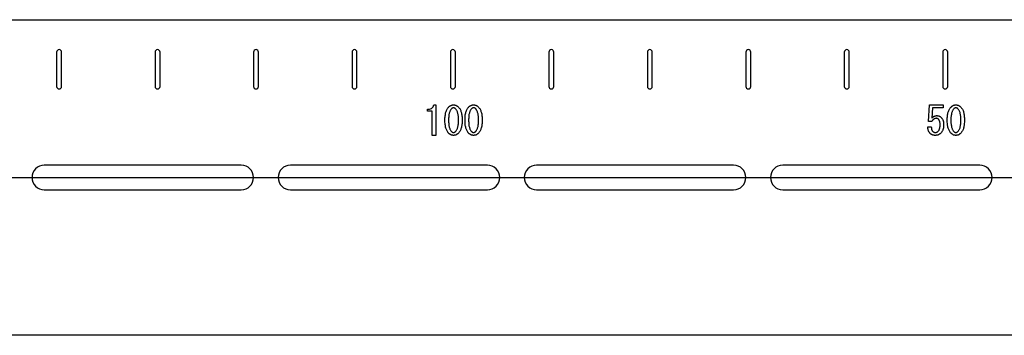
# Model space of a CAD drawing. Extents: x -181 to 299, y 88 to 244.
# Drawn here: x 116 to 216, y 206 to 238 of the extents above; entities that cross this region are included whole.
import ezdxf

# ---------------------------------------------------------------- set-up
doc = ezdxf.new("R2010")
doc.units = 0
doc.linetypes.add('CENTER', pattern=[0])
doc.layers.get('0').update_dxf_attribs({"linetype": 'CONTINUOUS'})

msp = doc.modelspace()

# ---------------------------------------------------------------- linework, layer by layer
at = {"color": 7, "linetype": 'CONTINUOUS'}
for p, q in [((75, 237.7), (241, 237.7)), ((120.25, 234.4), (120.25, 230.9)), ((120.75, 230.9), (120.75, 234.4)), ((130.25, 234.4), (130.25, 230.9)), ((130.75, 230.9), (130.75, 234.4)), ((140.25, 234.4), (140.25, 230.9)), ((140.75, 230.9), (140.75, 234.4)), ((150.25, 234.4), (150.25, 230.9)), ((150.75, 230.9), (150.75, 234.4)), ((160.25, 234.4), (160.25, 230.9)), ((160.75, 230.9), (160.75, 234.4)), ((170.25, 234.4), (170.25, 230.9)), ((170.75, 230.9), (170.75, 234.4)), ((180.25, 234.4), (180.25, 230.9)), ((180.75, 230.9), (180.75, 234.4)), ((190.25, 234.4), (190.25, 230.9)), ((190.75, 230.9), (190.75, 234.4)), ((200.25, 234.4), (200.25, 230.9)), ((200.75, 230.9), (200.75, 234.4)), ((210.25, 234.4), (210.25, 230.9)), ((210.75, 230.9), (210.75, 234.4)), ((158.57, 229.03), (158.77, 229.03)), ((158.77, 229.03), (158.77, 225.93)), ((160.34, 228.99), (160.37, 229)), ((160.37, 229), (160.4, 229.01)), ((160.4, 229.01), (160.43, 229.02)), ((160.43, 229.02), (160.46, 229.03)), ((160.46, 229.03), (160.5, 229.03)), ((160.5, 229.03), (160.53, 229.03)), ((160.53, 229.03), (160.56, 229.03)), ((160.56, 229.03), (160.6, 229.03)), ((160.6, 229.03), (160.63, 229.03)), ((160.63, 229.03), (160.66, 229.03)), ((160.66, 229.03), (160.7, 229.02)), ((160.7, 229.02), (160.73, 229.01)), ((160.73, 229.01), (160.76, 229)), ((160.76, 229), (160.79, 228.99)), ((162.37, 228.99), (162.4, 229)), ((162.4, 229), (162.44, 229.01)), ((162.44, 229.01), (162.47, 229.02)), ((162.47, 229.02), (162.5, 229.03)), ((162.5, 229.03), (162.53, 229.03)), ((162.53, 229.03), (162.57, 229.03)), ((162.57, 229.03), (162.6, 229.03)), ((162.6, 229.03), (162.63, 229.03)), ((162.63, 229.03), (162.67, 229.03)), ((162.67, 229.03), (162.7, 229.03)), ((162.7, 229.03), (162.73, 229.02)), ((162.73, 229.02), (162.76, 229.01)), ((162.76, 229.01), (162.8, 229)), ((162.8, 229), (162.83, 228.99)), ((208.81, 227.33), (208.91, 229.03)), ((208.91, 229.03), (210.28, 229.03)), ((210.28, 229.03), (210.28, 228.73)), ((211.35, 228.99), (211.39, 229)), ((211.39, 229), (211.42, 229.01)), ((211.42, 229.01), (211.45, 229.02)), ((211.45, 229.02), (211.48, 229.03)), ((211.48, 229.03), (211.51, 229.03)), ((211.51, 229.03), (211.55, 229.03)), ((211.55, 229.03), (211.58, 229.03)), ((211.58, 229.03), (211.62, 229.03)), ((211.62, 229.03), (211.65, 229.03)), ((211.65, 229.03), (211.68, 229.03)), ((211.68, 229.03), (211.71, 229.02)), ((211.71, 229.02), (211.75, 229.01)), ((211.75, 229.01), (211.78, 229)), ((211.78, 229), (211.81, 228.99)), ((157.92, 228.4), (157.92, 228.59)), ((158.4, 228.4), (157.92, 228.4)), ((158.4, 225.93), (158.4, 228.4)), ((159.71, 227.93), (159.73, 228.02)), ((159.73, 228.02), (159.74, 228.12)), ((159.74, 228.12), (159.76, 228.21)), ((159.76, 228.21), (159.78, 228.29)), ((159.78, 228.29), (159.81, 228.37)), ((159.81, 228.37), (159.84, 228.45)), ((159.84, 228.45), (159.87, 228.52)), ((159.87, 228.52), (159.9, 228.59)), ((159.9, 228.59), (159.94, 228.65)), ((159.94, 228.65), (159.98, 228.71)), ((159.98, 228.71), (160.02, 228.76)), ((160.02, 228.76), (160.07, 228.81)), ((160.07, 228.81), (160.1, 228.84)), ((160.1, 228.04), (160.08, 227.96)), ((160.1, 228.84), (160.13, 228.86)), ((160.11, 228.12), (160.1, 228.04)), ((160.13, 228.19), (160.11, 228.12)), ((160.13, 228.86), (160.16, 228.89)), ((160.15, 228.26), (160.13, 228.19)), ((160.17, 228.33), (160.15, 228.26)), ((160.16, 228.89), (160.18, 228.91)), ((160.2, 228.39), (160.17, 228.33)), ((160.18, 228.91), (160.21, 228.93)), ((160.23, 228.44), (160.2, 228.39)), ((160.21, 228.93), (160.24, 228.95)), ((160.26, 228.5), (160.23, 228.44)), ((160.24, 228.95), (160.27, 228.96)), ((160.29, 228.55), (160.26, 228.5)), ((160.27, 228.96), (160.31, 228.98)), ((160.32, 228.59), (160.29, 228.55)), ((160.31, 228.98), (160.34, 228.99)), ((160.36, 228.63), (160.32, 228.59)), ((160.37, 228.65), (160.36, 228.63)), ((160.38, 228.66), (160.37, 228.65)), ((160.39, 228.67), (160.38, 228.66)), ((160.41, 228.68), (160.39, 228.67)), ((160.42, 228.69), (160.41, 228.68)), ((160.43, 228.69), (160.42, 228.69)), ((160.44, 228.7), (160.43, 228.69)), ((160.46, 228.71), (160.44, 228.7)), ((160.47, 228.71), (160.46, 228.71)), ((160.48, 228.72), (160.47, 228.71)), ((160.5, 228.72), (160.48, 228.72)), ((160.51, 228.73), (160.5, 228.72)), ((160.52, 228.73), (160.51, 228.73)), ((160.54, 228.73), (160.52, 228.73)), ((160.55, 228.73), (160.54, 228.73)), ((160.56, 228.73), (160.55, 228.73)), ((160.58, 228.73), (160.56, 228.73)), ((160.59, 228.73), (160.58, 228.73)), ((160.6, 228.73), (160.59, 228.73)), ((160.62, 228.73), (160.6, 228.73)), ((160.63, 228.72), (160.62, 228.73)), ((160.64, 228.72), (160.63, 228.72)), ((160.66, 228.71), (160.64, 228.72)), ((160.67, 228.71), (160.66, 228.71)), ((160.68, 228.7), (160.67, 228.71)), ((160.7, 228.69), (160.68, 228.7)), ((160.71, 228.69), (160.7, 228.69)), ((160.72, 228.68), (160.71, 228.69)), ((160.73, 228.67), (160.72, 228.68)), ((160.75, 228.66), (160.73, 228.67)), ((160.76, 228.65), (160.75, 228.66)), ((160.77, 228.64), (160.76, 228.65)), ((160.81, 228.6), (160.77, 228.64)), ((160.79, 228.99), (160.82, 228.98)), ((160.84, 228.55), (160.81, 228.6)), ((160.82, 228.98), (160.85, 228.96)), ((160.87, 228.5), (160.84, 228.55)), ((160.85, 228.96), (160.88, 228.95)), ((160.9, 228.45), (160.87, 228.5)), ((160.88, 228.95), (160.91, 228.93)), ((160.93, 228.39), (160.9, 228.45)), ((160.91, 228.93), (160.94, 228.91)), ((160.95, 228.33), (160.93, 228.39)), ((160.94, 228.91), (160.97, 228.89)), ((160.98, 228.27), (160.95, 228.33)), ((160.97, 228.89), (161, 228.86)), ((161, 228.2), (160.98, 228.27)), ((161, 228.86), (161.03, 228.84)), ((161.01, 228.13), (161, 228.2)), ((161.03, 228.05), (161.01, 228.13)), ((161.03, 228.84), (161.06, 228.81)), ((161.04, 227.97), (161.03, 228.05)), ((161.06, 228.81), (161.1, 228.76)), ((161.1, 228.76), (161.15, 228.71)), ((161.15, 228.71), (161.19, 228.65)), ((161.19, 228.65), (161.22, 228.59)), ((161.22, 228.59), (161.26, 228.52)), ((161.26, 228.52), (161.29, 228.45)), ((161.29, 228.45), (161.32, 228.37)), ((161.32, 228.37), (161.34, 228.29)), ((161.34, 228.29), (161.37, 228.21)), ((161.37, 228.21), (161.38, 228.12)), ((161.38, 228.12), (161.4, 228.02)), ((161.4, 228.02), (161.41, 227.93)), ((161.75, 227.93), (161.76, 228.02)), ((161.76, 228.02), (161.78, 228.12)), ((161.78, 228.12), (161.8, 228.21)), ((161.8, 228.21), (161.82, 228.29)), ((161.82, 228.29), (161.85, 228.37)), ((161.85, 228.37), (161.87, 228.45)), ((161.87, 228.45), (161.91, 228.52)), ((161.91, 228.52), (161.94, 228.59)), ((161.94, 228.59), (161.98, 228.65)), ((161.98, 228.65), (162.02, 228.71)), ((162.02, 228.71), (162.06, 228.76)), ((162.06, 228.76), (162.11, 228.81)), ((162.11, 228.81), (162.13, 228.84)), ((162.13, 228.04), (162.12, 227.96)), ((162.13, 228.84), (162.16, 228.86)), ((162.15, 228.12), (162.13, 228.04)), ((162.17, 228.19), (162.15, 228.12)), ((162.16, 228.86), (162.19, 228.89)), ((162.19, 228.26), (162.17, 228.19)), ((162.19, 228.89), (162.22, 228.91)), ((162.21, 228.33), (162.19, 228.26)), ((162.23, 228.39), (162.21, 228.33)), ((162.22, 228.91), (162.25, 228.93)), ((162.26, 228.44), (162.23, 228.39)), ((162.25, 228.93), (162.28, 228.95)), ((162.29, 228.5), (162.26, 228.44)), ((162.28, 228.95), (162.31, 228.96)), ((162.32, 228.55), (162.29, 228.5)), ((162.31, 228.96), (162.34, 228.98)), ((162.36, 228.59), (162.32, 228.55)), ((162.34, 228.98), (162.37, 228.99)), ((162.4, 228.63), (162.36, 228.59)), ((162.41, 228.65), (162.4, 228.63)), ((162.42, 228.66), (162.41, 228.65)), ((162.43, 228.67), (162.42, 228.66)), ((162.44, 228.68), (162.43, 228.67)), ((162.46, 228.69), (162.44, 228.68)), ((162.47, 228.69), (162.46, 228.69)), ((162.48, 228.7), (162.47, 228.69)), ((162.49, 228.71), (162.48, 228.7)), ((162.51, 228.71), (162.49, 228.71)), ((162.52, 228.72), (162.51, 228.71)), ((162.53, 228.72), (162.52, 228.72)), ((162.55, 228.73), (162.53, 228.72)), ((162.56, 228.73), (162.55, 228.73)), ((162.57, 228.73), (162.56, 228.73)), ((162.59, 228.73), (162.57, 228.73)), ((162.6, 228.73), (162.59, 228.73)), ((162.61, 228.73), (162.6, 228.73)), ((162.63, 228.73), (162.61, 228.73)), ((162.64, 228.73), (162.63, 228.73)), ((162.65, 228.73), (162.64, 228.73)), ((162.67, 228.72), (162.65, 228.73)), ((162.68, 228.72), (162.67, 228.72)), ((162.69, 228.71), (162.68, 228.72)), ((162.71, 228.71), (162.69, 228.71)), ((162.72, 228.7), (162.71, 228.71)), ((162.73, 228.69), (162.72, 228.7)), ((162.75, 228.69), (162.73, 228.69)), ((162.76, 228.68), (162.75, 228.69)), ((162.77, 228.67), (162.76, 228.68)), ((162.78, 228.66), (162.77, 228.67)), ((162.79, 228.65), (162.78, 228.66)), ((162.81, 228.64), (162.79, 228.65)), ((162.84, 228.6), (162.81, 228.64)), ((162.83, 228.99), (162.86, 228.98)), ((162.88, 228.55), (162.84, 228.6)), ((162.86, 228.98), (162.89, 228.96)), ((162.91, 228.5), (162.88, 228.55)), ((162.89, 228.96), (162.92, 228.95)), ((162.94, 228.45), (162.91, 228.5)), ((162.92, 228.95), (162.95, 228.93)), ((162.97, 228.39), (162.94, 228.45)), ((162.95, 228.93), (162.98, 228.91)), ((162.99, 228.33), (162.97, 228.39)), ((162.98, 228.91), (163.01, 228.89)), ((163.01, 228.27), (162.99, 228.33)), ((163.01, 228.89), (163.04, 228.86)), ((163.03, 228.2), (163.01, 228.27)), ((163.05, 228.13), (163.03, 228.2)), ((163.04, 228.86), (163.07, 228.84)), ((163.07, 228.05), (163.05, 228.13)), ((163.07, 228.84), (163.09, 228.81)), ((163.08, 227.97), (163.07, 228.05)), ((163.09, 228.81), (163.14, 228.76)), ((163.14, 228.76), (163.18, 228.71)), ((163.18, 228.71), (163.22, 228.65)), ((163.22, 228.65), (163.26, 228.59)), ((163.26, 228.59), (163.29, 228.52)), ((163.29, 228.52), (163.33, 228.45)), ((163.33, 228.45), (163.35, 228.37)), ((163.35, 228.37), (163.38, 228.29)), ((163.38, 228.29), (163.4, 228.21)), ((163.4, 228.21), (163.42, 228.12)), ((163.42, 228.12), (163.44, 228.02)), ((163.44, 228.02), (163.45, 227.93)), ((209.21, 228.73), (209.15, 227.7)), ((210.28, 228.73), (209.21, 228.73)), ((210.73, 227.93), (210.74, 228.02)), ((210.74, 228.02), (210.76, 228.12)), ((210.76, 228.12), (210.78, 228.21)), ((210.78, 228.21), (210.8, 228.29)), ((210.8, 228.29), (210.83, 228.37)), ((210.83, 228.37), (210.86, 228.45)), ((210.86, 228.45), (210.89, 228.52)), ((210.89, 228.52), (210.92, 228.59)), ((210.92, 228.59), (210.96, 228.65)), ((210.96, 228.65), (211, 228.71)), ((211, 228.71), (211.04, 228.76)), ((211.04, 228.76), (211.09, 228.81)), ((211.09, 228.81), (211.12, 228.84)), ((211.12, 228.04), (211.1, 227.96)), ((211.12, 228.84), (211.15, 228.86)), ((211.13, 228.12), (211.12, 228.04)), ((211.15, 228.19), (211.13, 228.12)), ((211.15, 228.86), (211.17, 228.89)), ((211.17, 228.26), (211.15, 228.19)), ((211.17, 228.89), (211.2, 228.91)), ((211.19, 228.33), (211.17, 228.26)), ((211.22, 228.39), (211.19, 228.33)), ((211.2, 228.91), (211.23, 228.93)), ((211.24, 228.44), (211.22, 228.39)), ((211.23, 228.93), (211.26, 228.95)), ((211.27, 228.5), (211.24, 228.44)), ((211.26, 228.95), (211.29, 228.96)), ((211.31, 228.55), (211.27, 228.5)), ((211.29, 228.96), (211.32, 228.98)), ((211.34, 228.59), (211.31, 228.55)), ((211.32, 228.98), (211.35, 228.99)), ((211.38, 228.63), (211.34, 228.59)), ((211.39, 228.65), (211.38, 228.63)), ((211.4, 228.66), (211.39, 228.65)), ((211.41, 228.67), (211.4, 228.66)), ((211.42, 228.68), (211.41, 228.67)), ((211.44, 228.69), (211.42, 228.68)), ((211.45, 228.69), (211.44, 228.69)), ((211.46, 228.7), (211.45, 228.69)), ((211.47, 228.71), (211.46, 228.7)), ((211.49, 228.71), (211.47, 228.71)), ((211.5, 228.72), (211.49, 228.71)), ((211.51, 228.72), (211.5, 228.72)), ((211.53, 228.73), (211.51, 228.72)), ((211.54, 228.73), (211.53, 228.73)), ((211.55, 228.73), (211.54, 228.73)), ((211.57, 228.73), (211.55, 228.73)), ((211.58, 228.73), (211.57, 228.73)), ((211.6, 228.73), (211.58, 228.73)), ((211.61, 228.73), (211.6, 228.73)), ((211.62, 228.73), (211.61, 228.73)), ((211.64, 228.73), (211.62, 228.73)), ((211.65, 228.72), (211.64, 228.73)), ((211.66, 228.72), (211.65, 228.72)), ((211.68, 228.71), (211.66, 228.72)), ((211.69, 228.71), (211.68, 228.71)), ((211.7, 228.7), (211.69, 228.71)), ((211.71, 228.69), (211.7, 228.7)), ((211.73, 228.69), (211.71, 228.69)), ((211.74, 228.68), (211.73, 228.69)), ((211.75, 228.67), (211.74, 228.68)), ((211.76, 228.66), (211.75, 228.67)), ((211.78, 228.65), (211.76, 228.66)), ((211.79, 228.64), (211.78, 228.65)), ((211.83, 228.6), (211.79, 228.64)), ((211.81, 228.99), (211.84, 228.98)), ((211.86, 228.55), (211.83, 228.6)), ((211.84, 228.98), (211.87, 228.96)), ((211.89, 228.5), (211.86, 228.55)), ((211.87, 228.96), (211.9, 228.95)), ((211.92, 228.45), (211.89, 228.5)), ((211.9, 228.95), (211.93, 228.93)), ((211.95, 228.39), (211.92, 228.45)), ((211.93, 228.93), (211.96, 228.91)), ((211.97, 228.33), (211.95, 228.39)), ((211.96, 228.91), (211.99, 228.89)), ((212, 228.27), (211.97, 228.33)), ((211.99, 228.89), (212.02, 228.86)), ((212.02, 228.2), (212, 228.27)), ((212.02, 228.86), (212.05, 228.84)), ((212.03, 228.13), (212.02, 228.2)), ((212.05, 228.05), (212.03, 228.13)), ((212.05, 228.84), (212.07, 228.81)), ((212.06, 227.97), (212.05, 228.05)), ((212.07, 228.81), (212.12, 228.76)), ((212.12, 228.76), (212.16, 228.71)), ((212.16, 228.71), (212.2, 228.65)), ((212.2, 228.65), (212.24, 228.59)), ((212.24, 228.59), (212.28, 228.52)), ((212.28, 228.52), (212.31, 228.45)), ((212.31, 228.45), (212.34, 228.37)), ((212.34, 228.37), (212.36, 228.29)), ((212.36, 228.29), (212.38, 228.21)), ((212.38, 228.21), (212.4, 228.12)), ((212.4, 228.12), (212.42, 228.02)), ((212.42, 228.02), (212.43, 227.93)), ((159.69, 227.72), (159.7, 227.82)), ((159.69, 227.61), (159.69, 227.72)), ((159.69, 227.49), (159.69, 227.61)), ((159.69, 227.37), (159.69, 227.49)), ((159.69, 227.26), (159.69, 227.37)), ((159.7, 227.15), (159.69, 227.26)), ((159.7, 227.82), (159.71, 227.93)), ((159.71, 227.05), (159.7, 227.15)), ((159.73, 226.95), (159.71, 227.05)), ((160.06, 227.59), (160.05, 227.49)), ((160.05, 227.49), (160.06, 227.39)), ((160.07, 227.78), (160.06, 227.69)), ((160.06, 227.69), (160.06, 227.59)), ((160.06, 227.39), (160.06, 227.28)), ((160.06, 227.28), (160.07, 227.19)), ((160.08, 227.96), (160.07, 227.87)), ((160.07, 227.87), (160.07, 227.78)), ((160.07, 227.19), (160.07, 227.1)), ((160.07, 227.1), (160.08, 227.01)), ((160.08, 227.01), (160.1, 226.92)), ((161.03, 226.92), (161.04, 227.01)), ((161.05, 227.88), (161.04, 227.97)), ((161.04, 227.01), (161.05, 227.1)), ((161.06, 227.79), (161.05, 227.88)), ((161.05, 227.1), (161.06, 227.19)), ((161.07, 227.69), (161.06, 227.79)), ((161.06, 227.19), (161.07, 227.28)), ((161.07, 227.59), (161.07, 227.69)), ((161.07, 227.49), (161.07, 227.59)), ((161.07, 227.39), (161.07, 227.49)), ((161.07, 227.28), (161.07, 227.39)), ((161.41, 227.05), (161.4, 226.95)), ((161.41, 227.93), (161.43, 227.82)), ((161.43, 227.15), (161.41, 227.05)), ((161.43, 227.82), (161.43, 227.72)), ((161.43, 227.72), (161.44, 227.61)), ((161.44, 227.37), (161.43, 227.26)), ((161.43, 227.26), (161.43, 227.15)), ((161.44, 227.61), (161.44, 227.49)), ((161.44, 227.49), (161.44, 227.37)), ((161.73, 227.72), (161.74, 227.82)), ((161.73, 227.61), (161.73, 227.72)), ((161.73, 227.49), (161.73, 227.61)), ((161.73, 227.37), (161.73, 227.49)), ((161.73, 227.26), (161.73, 227.37)), ((161.74, 227.15), (161.73, 227.26)), ((161.74, 227.82), (161.75, 227.93)), ((161.75, 227.05), (161.74, 227.15)), ((161.76, 226.95), (161.75, 227.05)), ((162.1, 227.69), (162.09, 227.59)), ((162.09, 227.59), (162.09, 227.49)), ((162.09, 227.49), (162.09, 227.39)), ((162.09, 227.39), (162.1, 227.28)), ((162.11, 227.87), (162.1, 227.78)), ((162.1, 227.78), (162.1, 227.69)), ((162.1, 227.28), (162.1, 227.19)), ((162.1, 227.19), (162.11, 227.1)), ((162.12, 227.96), (162.11, 227.87)), ((162.11, 227.1), (162.12, 227.01)), ((162.12, 227.01), (162.13, 226.92)), ((163.07, 226.92), (163.08, 227.01)), ((163.09, 227.88), (163.08, 227.97)), ((163.08, 227.01), (163.09, 227.1)), ((163.1, 227.79), (163.09, 227.88)), ((163.09, 227.1), (163.1, 227.19)), ((163.1, 227.69), (163.1, 227.79)), ((163.11, 227.59), (163.1, 227.69)), ((163.1, 227.28), (163.11, 227.39)), ((163.1, 227.19), (163.1, 227.28)), ((163.11, 227.49), (163.11, 227.59)), ((163.11, 227.39), (163.11, 227.49)), ((163.45, 227.05), (163.44, 226.95)), ((163.45, 227.93), (163.46, 227.82)), ((163.46, 227.15), (163.45, 227.05)), ((163.46, 227.82), (163.47, 227.72)), ((163.47, 227.26), (163.46, 227.15)), ((163.47, 227.72), (163.47, 227.61)), ((163.47, 227.61), (163.47, 227.49)), ((163.47, 227.49), (163.47, 227.37)), ((163.47, 227.37), (163.47, 227.26)), ((209.13, 227.33), (208.81, 227.33)), ((209.15, 227.37), (209.13, 227.33)), ((209.15, 227.7), (209.17, 227.73)), ((209.18, 227.41), (209.15, 227.37)), ((209.17, 227.73), (209.2, 227.75)), ((209.2, 227.45), (209.18, 227.41)), ((209.2, 227.75), (209.23, 227.78)), ((209.23, 227.48), (209.2, 227.45)), ((209.23, 227.78), (209.26, 227.8)), ((209.25, 227.51), (209.23, 227.48)), ((209.28, 227.54), (209.25, 227.51)), ((209.26, 227.8), (209.29, 227.82)), ((209.31, 227.56), (209.28, 227.54)), ((209.29, 227.82), (209.32, 227.84)), ((209.33, 227.58), (209.31, 227.56)), ((209.32, 227.84), (209.35, 227.86)), ((209.36, 227.6), (209.33, 227.58)), ((209.35, 227.86), (209.38, 227.88)), ((209.39, 227.62), (209.36, 227.6)), ((209.38, 227.88), (209.42, 227.89)), ((209.43, 227.63), (209.39, 227.62)), ((209.42, 227.89), (209.45, 227.9)), ((209.46, 227.65), (209.43, 227.63)), ((209.45, 227.9), (209.48, 227.91)), ((209.49, 227.65), (209.46, 227.65)), ((209.48, 227.91), (209.52, 227.92)), ((209.52, 227.66), (209.49, 227.65)), ((209.52, 227.92), (209.56, 227.93)), ((209.56, 227.66), (209.52, 227.66)), ((209.56, 227.93), (209.59, 227.93)), ((209.59, 227.67), (209.56, 227.66)), ((209.59, 227.93), (209.63, 227.94)), ((209.61, 227.67), (209.59, 227.67)), ((209.62, 227.66), (209.61, 227.67)), ((209.64, 227.66), (209.62, 227.66)), ((209.63, 227.94), (209.67, 227.94)), ((209.65, 227.66), (209.64, 227.66)), ((209.67, 227.66), (209.65, 227.66)), ((209.67, 227.94), (209.7, 227.94)), ((209.68, 227.65), (209.67, 227.66)), ((209.7, 227.65), (209.68, 227.65)), ((209.7, 227.94), (209.73, 227.93)), ((209.71, 227.64), (209.7, 227.65)), ((209.73, 227.64), (209.71, 227.64)), ((209.73, 227.93), (209.76, 227.93)), ((209.74, 227.63), (209.73, 227.64)), ((209.75, 227.62), (209.74, 227.63)), ((209.77, 227.61), (209.75, 227.62)), ((209.76, 227.93), (209.79, 227.93)), ((209.78, 227.6), (209.77, 227.61)), ((209.79, 227.59), (209.78, 227.6)), ((209.79, 227.93), (209.82, 227.92)), ((209.8, 227.58), (209.79, 227.59)), ((209.82, 227.57), (209.8, 227.58)), ((209.82, 227.92), (209.84, 227.91)), ((209.84, 227.55), (209.82, 227.57)), ((209.84, 227.91), (209.87, 227.9)), ((209.85, 227.53), (209.84, 227.55)), ((209.87, 227.5), (209.85, 227.53)), ((209.87, 227.9), (209.9, 227.89)), ((209.89, 227.47), (209.87, 227.5)), ((209.9, 227.45), (209.89, 227.47)), ((209.9, 227.89), (209.92, 227.88)), ((209.91, 227.42), (209.9, 227.45)), ((209.92, 227.38), (209.91, 227.42)), ((209.92, 227.88), (209.95, 227.87)), ((209.94, 227.35), (209.92, 227.38)), ((209.94, 227.31), (209.94, 227.35)), ((209.95, 227.27), (209.94, 227.31)), ((209.95, 227.87), (209.97, 227.85)), ((209.96, 227.23), (209.95, 227.27)), ((209.97, 227.19), (209.96, 227.23)), ((209.97, 227.85), (209.99, 227.84)), ((209.97, 227.14), (209.97, 227.19)), ((209.97, 227.1), (209.97, 227.14)), ((209.97, 227.05), (209.97, 227.1)), ((209.97, 227), (209.97, 227.05)), ((209.99, 227.84), (210.02, 227.82)), ((210.02, 227.82), (210.04, 227.8)), ((210.04, 227.8), (210.06, 227.78)), ((210.06, 227.78), (210.09, 227.76)), ((210.09, 227.76), (210.12, 227.73)), ((210.12, 227.73), (210.15, 227.69)), ((210.15, 227.69), (210.17, 227.66)), ((210.17, 227.66), (210.2, 227.62)), ((210.2, 227.62), (210.22, 227.58)), ((210.22, 227.58), (210.24, 227.53)), ((210.24, 227.53), (210.26, 227.49)), ((210.26, 227.49), (210.28, 227.44)), ((210.28, 227.44), (210.29, 227.39)), ((210.29, 227.39), (210.31, 227.34)), ((210.31, 227.34), (210.32, 227.29)), ((210.32, 227.29), (210.32, 227.24)), ((210.32, 227.24), (210.33, 227.18)), ((210.33, 227.18), (210.34, 227.12)), ((210.34, 227.12), (210.34, 227.06)), ((210.34, 227.06), (210.34, 227)), ((210.71, 227.72), (210.72, 227.82)), ((210.71, 227.61), (210.71, 227.72)), ((210.71, 227.49), (210.71, 227.61)), ((210.71, 227.37), (210.71, 227.49)), ((210.71, 227.26), (210.71, 227.37)), ((210.72, 227.15), (210.71, 227.26)), ((210.72, 227.82), (210.73, 227.93)), ((210.73, 227.05), (210.72, 227.15)), ((210.74, 226.95), (210.73, 227.05)), ((211.08, 227.69), (211.07, 227.59)), ((211.07, 227.59), (211.07, 227.49)), ((211.07, 227.49), (211.07, 227.39)), ((211.07, 227.39), (211.08, 227.28)), ((211.09, 227.87), (211.08, 227.78)), ((211.08, 227.78), (211.08, 227.69)), ((211.08, 227.28), (211.08, 227.19)), ((211.08, 227.19), (211.09, 227.1)), ((211.1, 227.96), (211.09, 227.87)), ((211.09, 227.1), (211.1, 227.01)), ((211.1, 227.01), (211.12, 226.92)), ((212.05, 226.92), (212.06, 227.01)), ((212.07, 227.88), (212.06, 227.97)), ((212.06, 227.01), (212.07, 227.1)), ((212.08, 227.79), (212.07, 227.88)), ((212.07, 227.1), (212.08, 227.19)), ((212.09, 227.69), (212.08, 227.79)), ((212.08, 227.19), (212.09, 227.28)), ((212.09, 227.59), (212.09, 227.69)), ((212.09, 227.49), (212.09, 227.59)), ((212.09, 227.39), (212.09, 227.49)), ((212.09, 227.28), (212.09, 227.39)), ((212.43, 227.05), (212.42, 226.95)), ((212.43, 227.93), (212.44, 227.82)), ((212.44, 227.15), (212.43, 227.05)), ((212.44, 227.82), (212.45, 227.72)), ((212.45, 227.26), (212.44, 227.15)), ((212.45, 227.72), (212.46, 227.61)), ((212.46, 227.37), (212.45, 227.26)), ((212.46, 227.61), (212.46, 227.49)), ((212.46, 227.49), (212.46, 227.37)), ((159.74, 226.86), (159.73, 226.95)), ((159.76, 226.77), (159.74, 226.86)), ((159.78, 226.68), (159.76, 226.77)), ((159.81, 226.6), (159.78, 226.68)), ((159.84, 226.52), (159.81, 226.6)), ((159.87, 226.45), (159.84, 226.52)), ((159.9, 226.38), (159.87, 226.45)), ((159.94, 226.32), (159.9, 226.38)), ((159.98, 226.26), (159.94, 226.32)), ((160.02, 226.2), (159.98, 226.26)), ((160.07, 226.15), (160.02, 226.2)), ((160.1, 226.13), (160.07, 226.15)), ((160.1, 226.92), (160.11, 226.85)), ((160.13, 226.1), (160.1, 226.13)), ((160.11, 226.85), (160.13, 226.77)), ((160.13, 226.77), (160.15, 226.7)), ((160.16, 226.08), (160.13, 226.1)), ((160.15, 226.7), (160.17, 226.63)), ((160.18, 226.06), (160.16, 226.08)), ((160.17, 226.63), (160.2, 226.57)), ((160.21, 226.04), (160.18, 226.06)), ((160.2, 226.57), (160.22, 226.52)), ((160.24, 226.02), (160.21, 226.04)), ((160.22, 226.52), (160.25, 226.46)), ((160.27, 226), (160.24, 226.02)), ((160.25, 226.46), (160.29, 226.41)), ((160.31, 225.99), (160.27, 226)), ((160.29, 226.41), (160.32, 226.37)), ((160.32, 226.37), (160.36, 226.33)), ((160.36, 226.33), (160.37, 226.32)), ((160.37, 226.32), (160.38, 226.31)), ((160.38, 226.31), (160.39, 226.3)), ((160.39, 226.3), (160.41, 226.29)), ((160.41, 226.29), (160.42, 226.28)), ((160.42, 226.28), (160.43, 226.27)), ((160.43, 226.27), (160.44, 226.26)), ((160.44, 226.26), (160.46, 226.26)), ((160.46, 226.26), (160.47, 226.25)), ((160.47, 226.25), (160.48, 226.25)), ((160.48, 226.25), (160.5, 226.24)), ((160.5, 226.24), (160.51, 226.24)), ((160.51, 226.24), (160.52, 226.24)), ((160.52, 226.24), (160.54, 226.24)), ((160.54, 226.24), (160.55, 226.23)), ((160.55, 226.23), (160.56, 226.23)), ((160.56, 226.23), (160.58, 226.23)), ((160.58, 226.23), (160.59, 226.24)), ((160.59, 226.24), (160.6, 226.24)), ((160.6, 226.24), (160.62, 226.24)), ((160.62, 226.24), (160.63, 226.24)), ((160.63, 226.24), (160.64, 226.25)), ((160.64, 226.25), (160.66, 226.25)), ((160.66, 226.25), (160.67, 226.26)), ((160.67, 226.26), (160.68, 226.26)), ((160.68, 226.26), (160.7, 226.27)), ((160.7, 226.27), (160.71, 226.28)), ((160.71, 226.28), (160.72, 226.29)), ((160.72, 226.29), (160.73, 226.3)), ((160.73, 226.3), (160.75, 226.31)), ((160.75, 226.31), (160.76, 226.32)), ((160.76, 226.32), (160.77, 226.33)), ((160.77, 226.33), (160.81, 226.37)), ((160.81, 226.37), (160.84, 226.41)), ((160.85, 226), (160.82, 225.99)), ((160.84, 226.41), (160.87, 226.46)), ((160.88, 226.02), (160.85, 226)), ((160.87, 226.46), (160.9, 226.52)), ((160.91, 226.04), (160.88, 226.02)), ((160.9, 226.52), (160.93, 226.57)), ((160.94, 226.06), (160.91, 226.04)), ((160.93, 226.57), (160.95, 226.63)), ((160.97, 226.08), (160.94, 226.06)), ((160.95, 226.63), (160.98, 226.7)), ((161, 226.1), (160.97, 226.08)), ((160.98, 226.7), (161, 226.77)), ((161, 226.77), (161.01, 226.85)), ((161.03, 226.13), (161, 226.1)), ((161.01, 226.85), (161.03, 226.92)), ((161.06, 226.15), (161.03, 226.13)), ((161.1, 226.2), (161.06, 226.15)), ((161.15, 226.26), (161.1, 226.2)), ((161.19, 226.32), (161.15, 226.26)), ((161.22, 226.38), (161.19, 226.32)), ((161.26, 226.45), (161.22, 226.38)), ((161.29, 226.52), (161.26, 226.45)), ((161.32, 226.6), (161.29, 226.52)), ((161.34, 226.68), (161.32, 226.6)), ((161.37, 226.77), (161.34, 226.68)), ((161.38, 226.86), (161.37, 226.77)), ((161.4, 226.95), (161.38, 226.86)), ((161.78, 226.86), (161.76, 226.95)), ((161.8, 226.77), (161.78, 226.86)), ((161.82, 226.68), (161.8, 226.77)), ((161.85, 226.6), (161.82, 226.68)), ((161.87, 226.52), (161.85, 226.6)), ((161.91, 226.45), (161.87, 226.52)), ((161.94, 226.38), (161.91, 226.45)), ((161.98, 226.32), (161.94, 226.38)), ((162.02, 226.26), (161.98, 226.32)), ((162.06, 226.2), (162.02, 226.26)), ((162.11, 226.15), (162.06, 226.2)), ((162.13, 226.13), (162.11, 226.15)), ((162.13, 226.92), (162.15, 226.85)), ((162.16, 226.1), (162.13, 226.13)), ((162.15, 226.85), (162.17, 226.77)), ((162.19, 226.08), (162.16, 226.1)), ((162.17, 226.77), (162.19, 226.7)), ((162.19, 226.7), (162.21, 226.63)), ((162.22, 226.06), (162.19, 226.08)), ((162.21, 226.63), (162.23, 226.57)), ((162.25, 226.04), (162.22, 226.06)), ((162.23, 226.57), (162.26, 226.52)), ((162.28, 226.02), (162.25, 226.04)), ((162.26, 226.52), (162.29, 226.46)), ((162.31, 226), (162.28, 226.02)), ((162.29, 226.46), (162.32, 226.41)), ((162.34, 225.99), (162.31, 226)), ((162.32, 226.41), (162.36, 226.37)), ((162.36, 226.37), (162.39, 226.33)), ((162.39, 226.33), (162.41, 226.32)), ((162.41, 226.32), (162.42, 226.31)), ((162.42, 226.31), (162.43, 226.3)), ((162.43, 226.3), (162.44, 226.29)), ((162.44, 226.29), (162.45, 226.28)), ((162.45, 226.28), (162.47, 226.27)), ((162.47, 226.27), (162.48, 226.26)), ((162.48, 226.26), (162.49, 226.26)), ((162.49, 226.26), (162.51, 226.25)), ((162.51, 226.25), (162.52, 226.25)), ((162.52, 226.25), (162.53, 226.24)), ((162.53, 226.24), (162.55, 226.24)), ((162.55, 226.24), (162.56, 226.24)), ((162.56, 226.24), (162.57, 226.24)), ((162.57, 226.24), (162.59, 226.23)), ((162.59, 226.23), (162.6, 226.23)), ((162.6, 226.23), (162.61, 226.23)), ((162.61, 226.23), (162.63, 226.24)), ((162.63, 226.24), (162.64, 226.24)), ((162.64, 226.24), (162.65, 226.24)), ((162.65, 226.24), (162.67, 226.24)), ((162.67, 226.24), (162.68, 226.25)), ((162.68, 226.25), (162.69, 226.25)), ((162.69, 226.25), (162.71, 226.26)), ((162.71, 226.26), (162.72, 226.26)), ((162.72, 226.26), (162.73, 226.27)), ((162.73, 226.27), (162.75, 226.28)), ((162.75, 226.28), (162.76, 226.29)), ((162.76, 226.29), (162.77, 226.3)), ((162.77, 226.3), (162.78, 226.31)), ((162.78, 226.31), (162.79, 226.32)), ((162.79, 226.32), (162.81, 226.33)), ((162.81, 226.33), (162.84, 226.37)), ((162.84, 226.37), (162.88, 226.41)), ((162.89, 226), (162.86, 225.99)), ((162.88, 226.41), (162.91, 226.46)), ((162.92, 226.02), (162.89, 226)), ((162.91, 226.46), (162.94, 226.52)), ((162.95, 226.04), (162.92, 226.02)), ((162.94, 226.52), (162.97, 226.57)), ((162.98, 226.06), (162.95, 226.04)), ((162.97, 226.57), (162.99, 226.63)), ((163.01, 226.08), (162.98, 226.06)), ((162.99, 226.63), (163.01, 226.7)), ((163.01, 226.7), (163.03, 226.77)), ((163.04, 226.1), (163.01, 226.08)), ((163.03, 226.77), (163.05, 226.85)), ((163.07, 226.13), (163.04, 226.1)), ((163.05, 226.85), (163.07, 226.92)), ((163.09, 226.15), (163.07, 226.13)), ((163.14, 226.2), (163.09, 226.15)), ((163.18, 226.26), (163.14, 226.2)), ((163.22, 226.32), (163.18, 226.26)), ((163.26, 226.38), (163.22, 226.32)), ((163.29, 226.45), (163.26, 226.38)), ((163.33, 226.52), (163.29, 226.45)), ((163.35, 226.6), (163.33, 226.52)), ((163.38, 226.68), (163.35, 226.6)), ((163.4, 226.77), (163.38, 226.68)), ((163.42, 226.86), (163.4, 226.77)), ((163.44, 226.95), (163.42, 226.86)), ((208.72, 226.81), (209.08, 226.81)), ((208.72, 226.75), (208.72, 226.81)), ((208.73, 226.7), (208.72, 226.75)), ((208.73, 226.65), (208.73, 226.7)), ((208.74, 226.6), (208.73, 226.65)), ((208.75, 226.55), (208.74, 226.6)), ((208.76, 226.5), (208.75, 226.55)), ((208.77, 226.46), (208.76, 226.5)), ((208.79, 226.41), (208.77, 226.46)), ((208.81, 226.37), (208.79, 226.41)), ((208.83, 226.33), (208.81, 226.37)), ((208.85, 226.29), (208.83, 226.33)), ((208.87, 226.25), (208.85, 226.29)), ((208.89, 226.22), (208.87, 226.25)), ((208.92, 226.19), (208.89, 226.22)), ((208.94, 226.15), (208.92, 226.19)), ((208.97, 226.12), (208.94, 226.15)), ((209, 226.1), (208.97, 226.12)), ((209.02, 226.08), (209, 226.1)), ((209.05, 226.06), (209.02, 226.08)), ((209.08, 226.04), (209.05, 226.06)), ((209.08, 226.81), (209.08, 226.77)), ((209.08, 226.77), (209.09, 226.73)), ((209.11, 226.02), (209.08, 226.04)), ((209.09, 226.73), (209.09, 226.69)), ((209.09, 226.69), (209.09, 226.66)), ((209.09, 226.66), (209.1, 226.62)), ((209.1, 226.62), (209.11, 226.59)), ((209.11, 226.59), (209.11, 226.56)), ((209.11, 226.56), (209.12, 226.53)), ((209.14, 226.01), (209.11, 226.02)), ((209.12, 226.53), (209.13, 226.5)), ((209.13, 226.5), (209.15, 226.47)), ((209.17, 225.99), (209.14, 226.01)), ((209.15, 226.47), (209.16, 226.44)), ((209.16, 226.44), (209.17, 226.42)), ((209.17, 226.42), (209.19, 226.39)), ((209.19, 226.39), (209.21, 226.37)), ((209.21, 226.37), (209.22, 226.35)), ((209.22, 226.35), (209.24, 226.33)), ((209.24, 226.33), (209.26, 226.32)), ((209.26, 226.32), (209.27, 226.31)), ((209.27, 226.31), (209.28, 226.3)), ((209.28, 226.3), (209.3, 226.29)), ((209.3, 226.29), (209.31, 226.28)), ((209.31, 226.28), (209.33, 226.27)), ((209.33, 226.27), (209.34, 226.26)), ((209.34, 226.26), (209.36, 226.26)), ((209.36, 226.26), (209.38, 226.25)), ((209.38, 226.25), (209.39, 226.25)), ((209.39, 226.25), (209.41, 226.24)), ((209.41, 226.24), (209.43, 226.24)), ((209.43, 226.24), (209.45, 226.24)), ((209.45, 226.24), (209.47, 226.24)), ((209.47, 226.24), (209.49, 226.23)), ((209.49, 226.23), (209.51, 226.23)), ((209.51, 226.23), (209.53, 226.23)), ((209.53, 226.23), (209.55, 226.24)), ((209.55, 226.24), (209.57, 226.24)), ((209.57, 226.24), (209.58, 226.24)), ((209.58, 226.24), (209.6, 226.25)), ((209.6, 226.25), (209.62, 226.25)), ((209.62, 226.25), (209.64, 226.26)), ((209.64, 226.26), (209.65, 226.27)), ((209.65, 226.27), (209.67, 226.27)), ((209.67, 226.27), (209.69, 226.28)), ((209.69, 226.28), (209.7, 226.29)), ((209.7, 226.29), (209.72, 226.31)), ((209.72, 226.31), (209.74, 226.32)), ((209.74, 226.32), (209.75, 226.33)), ((209.75, 226.33), (209.77, 226.35)), ((209.77, 226.35), (209.78, 226.36)), ((209.78, 226.36), (209.81, 226.39)), ((209.83, 226), (209.79, 225.99)), ((209.81, 226.39), (209.83, 226.41)), ((209.83, 226.41), (209.85, 226.44)), ((209.86, 226.02), (209.83, 226)), ((209.85, 226.44), (209.87, 226.47)), ((209.89, 226.04), (209.86, 226.02)), ((209.87, 226.47), (209.88, 226.51)), ((209.88, 226.51), (209.9, 226.54)), ((209.92, 226.06), (209.89, 226.04)), ((209.9, 226.54), (209.91, 226.58)), ((209.91, 226.58), (209.93, 226.62)), ((209.95, 226.08), (209.92, 226.06)), ((209.93, 226.62), (209.94, 226.66)), ((209.94, 226.66), (209.95, 226.7)), ((209.95, 226.7), (209.96, 226.74)), ((209.98, 226.1), (209.95, 226.08)), ((209.96, 226.79), (209.97, 226.84)), ((209.96, 226.74), (209.96, 226.79)), ((209.97, 226.94), (209.97, 227)), ((209.97, 226.89), (209.97, 226.94)), ((209.97, 226.84), (209.97, 226.89)), ((210.01, 226.13), (209.98, 226.1)), ((210.04, 226.15), (210.01, 226.13)), ((210.08, 226.19), (210.04, 226.15)), ((210.11, 226.23), (210.08, 226.19)), ((210.14, 226.28), (210.11, 226.23)), ((210.17, 226.32), (210.14, 226.28)), ((210.2, 226.37), (210.17, 226.32)), ((210.22, 226.41), (210.2, 226.37)), ((210.25, 226.46), (210.22, 226.41)), ((210.27, 226.52), (210.25, 226.46)), ((210.28, 226.57), (210.27, 226.52)), ((210.3, 226.63), (210.28, 226.57)), ((210.31, 226.68), (210.3, 226.63)), ((210.32, 226.74), (210.31, 226.68)), ((210.33, 226.8), (210.32, 226.74)), ((210.34, 226.87), (210.33, 226.8)), ((210.34, 227), (210.34, 226.93)), ((210.34, 226.93), (210.34, 226.87)), ((210.76, 226.86), (210.74, 226.95)), ((210.78, 226.77), (210.76, 226.86)), ((210.8, 226.68), (210.78, 226.77)), ((210.83, 226.6), (210.8, 226.68)), ((210.86, 226.52), (210.83, 226.6)), ((210.89, 226.45), (210.86, 226.52)), ((210.92, 226.38), (210.89, 226.45)), ((210.96, 226.32), (210.92, 226.38)), ((211, 226.26), (210.96, 226.32)), ((211.04, 226.2), (211, 226.26)), ((211.09, 226.15), (211.04, 226.2)), ((211.12, 226.13), (211.09, 226.15)), ((211.12, 226.92), (211.13, 226.85)), ((211.15, 226.1), (211.12, 226.13)), ((211.13, 226.85), (211.15, 226.77)), ((211.15, 226.77), (211.17, 226.7)), ((211.17, 226.08), (211.15, 226.1)), ((211.17, 226.7), (211.19, 226.63)), ((211.2, 226.06), (211.17, 226.08)), ((211.19, 226.63), (211.22, 226.57)), ((211.23, 226.04), (211.2, 226.06)), ((211.22, 226.57), (211.24, 226.52)), ((211.26, 226.02), (211.23, 226.04)), ((211.24, 226.52), (211.27, 226.46)), ((211.29, 226), (211.26, 226.02)), ((211.27, 226.46), (211.3, 226.41)), ((211.32, 225.99), (211.29, 226)), ((211.3, 226.41), (211.34, 226.37)), ((211.34, 226.37), (211.38, 226.33)), ((211.38, 226.33), (211.39, 226.32)), ((211.39, 226.32), (211.4, 226.31)), ((211.4, 226.31), (211.41, 226.3)), ((211.41, 226.3), (211.42, 226.29)), ((211.42, 226.29), (211.44, 226.28)), ((211.44, 226.28), (211.45, 226.27)), ((211.45, 226.27), (211.46, 226.26)), ((211.46, 226.26), (211.47, 226.26)), ((211.47, 226.26), (211.49, 226.25)), ((211.49, 226.25), (211.5, 226.25)), ((211.5, 226.25), (211.51, 226.24)), ((211.51, 226.24), (211.53, 226.24)), ((211.53, 226.24), (211.54, 226.24)), ((211.54, 226.24), (211.55, 226.24)), ((211.55, 226.24), (211.57, 226.23)), ((211.57, 226.23), (211.58, 226.23)), ((211.58, 226.23), (211.6, 226.23)), ((211.6, 226.23), (211.61, 226.24)), ((211.61, 226.24), (211.62, 226.24)), ((211.62, 226.24), (211.64, 226.24)), ((211.64, 226.24), (211.65, 226.24)), ((211.65, 226.24), (211.66, 226.25)), ((211.66, 226.25), (211.68, 226.25)), ((211.68, 226.25), (211.69, 226.26)), ((211.69, 226.26), (211.7, 226.26)), ((211.7, 226.26), (211.71, 226.27)), ((211.71, 226.27), (211.73, 226.28)), ((211.73, 226.28), (211.74, 226.29)), ((211.74, 226.29), (211.75, 226.3)), ((211.75, 226.3), (211.76, 226.31)), ((211.76, 226.31), (211.78, 226.32)), ((211.78, 226.32), (211.79, 226.33)), ((211.79, 226.33), (211.83, 226.37)), ((211.83, 226.37), (211.86, 226.41)), ((211.87, 226), (211.84, 225.99)), ((211.86, 226.41), (211.89, 226.46)), ((211.9, 226.02), (211.87, 226)), ((211.89, 226.46), (211.92, 226.52)), ((211.93, 226.04), (211.9, 226.02)), ((211.92, 226.52), (211.95, 226.57)), ((211.96, 226.06), (211.93, 226.04)), ((211.95, 226.57), (211.97, 226.63)), ((211.99, 226.08), (211.96, 226.06)), ((211.97, 226.63), (212, 226.7)), ((212.02, 226.1), (211.99, 226.08)), ((212, 226.7), (212.02, 226.77)), ((212.02, 226.77), (212.03, 226.85)), ((212.05, 226.13), (212.02, 226.1)), ((212.03, 226.85), (212.05, 226.92)), ((212.07, 226.15), (212.05, 226.13)), ((212.12, 226.2), (212.07, 226.15)), ((212.16, 226.26), (212.12, 226.2)), ((212.2, 226.32), (212.16, 226.26)), ((212.24, 226.38), (212.2, 226.32)), ((212.28, 226.45), (212.24, 226.38)), ((212.31, 226.52), (212.28, 226.45)), ((212.34, 226.6), (212.31, 226.52)), ((212.36, 226.68), (212.34, 226.6)), ((212.38, 226.77), (212.36, 226.68)), ((212.4, 226.86), (212.38, 226.77)), ((212.42, 226.95), (212.4, 226.86)), ((158.77, 225.93), (158.4, 225.93)), ((160.34, 225.97), (160.31, 225.99)), ((160.37, 225.96), (160.34, 225.97)), ((160.4, 225.95), (160.37, 225.96)), ((160.43, 225.95), (160.4, 225.95)), ((160.46, 225.94), (160.43, 225.95)), ((160.5, 225.94), (160.46, 225.94)), ((160.53, 225.93), (160.5, 225.94)), ((160.56, 225.93), (160.53, 225.93)), ((160.6, 225.93), (160.56, 225.93)), ((160.63, 225.94), (160.6, 225.93)), ((160.66, 225.94), (160.63, 225.94)), ((160.7, 225.95), (160.66, 225.94)), ((160.73, 225.95), (160.7, 225.95)), ((160.76, 225.96), (160.73, 225.95)), ((160.79, 225.97), (160.76, 225.96)), ((160.82, 225.99), (160.79, 225.97)), ((162.37, 225.97), (162.34, 225.99)), ((162.4, 225.96), (162.37, 225.97)), ((162.44, 225.95), (162.4, 225.96)), ((162.47, 225.95), (162.44, 225.95)), ((162.5, 225.94), (162.47, 225.95)), ((162.53, 225.94), (162.5, 225.94)), ((162.57, 225.93), (162.53, 225.94)), ((162.6, 225.93), (162.57, 225.93)), ((162.63, 225.93), (162.6, 225.93)), ((162.67, 225.94), (162.63, 225.93)), ((162.7, 225.94), (162.67, 225.94)), ((162.73, 225.95), (162.7, 225.94)), ((162.76, 225.95), (162.73, 225.95)), ((162.8, 225.96), (162.76, 225.95)), ((162.83, 225.97), (162.8, 225.96)), ((162.86, 225.99), (162.83, 225.97)), ((209.2, 225.98), (209.17, 225.99)), ((209.23, 225.97), (209.2, 225.98)), ((209.27, 225.96), (209.23, 225.97)), ((209.3, 225.95), (209.27, 225.96)), ((209.34, 225.94), (209.3, 225.95)), ((209.38, 225.94), (209.34, 225.94)), ((209.42, 225.93), (209.38, 225.94)), ((209.46, 225.93), (209.42, 225.93)), ((209.5, 225.93), (209.46, 225.93)), ((209.54, 225.93), (209.5, 225.93)), ((209.58, 225.94), (209.54, 225.93)), ((209.61, 225.94), (209.58, 225.94)), ((209.65, 225.95), (209.61, 225.94)), ((209.69, 225.95), (209.65, 225.95)), ((209.72, 225.96), (209.69, 225.95)), ((209.76, 225.97), (209.72, 225.96)), ((209.79, 225.99), (209.76, 225.97)), ((211.35, 225.97), (211.32, 225.99)), ((211.39, 225.96), (211.35, 225.97)), ((211.42, 225.95), (211.39, 225.96)), ((211.45, 225.95), (211.42, 225.95)), ((211.48, 225.94), (211.45, 225.95)), ((211.51, 225.94), (211.48, 225.94)), ((211.55, 225.93), (211.51, 225.94)), ((211.58, 225.93), (211.55, 225.93)), ((211.62, 225.93), (211.58, 225.93)), ((211.65, 225.94), (211.62, 225.93)), ((211.68, 225.94), (211.65, 225.94)), ((211.71, 225.95), (211.68, 225.94)), ((211.75, 225.95), (211.71, 225.95)), ((211.78, 225.96), (211.75, 225.95)), ((211.81, 225.97), (211.78, 225.96)), ((211.84, 225.99), (211.81, 225.97)), ((139, 222.9), (119, 222.9)), ((164, 222.9), (144, 222.9)), ((189, 222.9), (169, 222.9)), ((214, 222.9), (194, 222.9)), ((119, 220.4), (139, 220.4)), ((144, 220.4), (164, 220.4)), ((169, 220.4), (189, 220.4)), ((194, 220.4), (214, 220.4)), ((241, 205.6), (75, 205.6))]:
    msp.add_line(p, q, dxfattribs=at)
at = {"color": 1, "linetype": 'CENTER'}
msp.add_line((-180.5, 221.65), (298.5, 221.65), dxfattribs=at)
at = {"color": 7, "linetype": 'CONTINUOUS'}
for centre, radius, start, end in [((120.5, 234.4), 0.25, 90, 180), ((120.5, 234.4), 0.25, 360, 90), ((130.5, 234.4), 0.25, 90, 180), ((130.5, 234.4), 0.25, 360, 90), ((140.5, 234.4), 0.25, 90, 180), ((140.5, 234.4), 0.25, 360, 90), ((150.5, 234.4), 0.25, 90, 180), ((150.5, 234.4), 0.25, 360, 90), ((160.5, 234.4), 0.25, 90, 180), ((160.5, 234.4), 0.25, 360, 90), ((170.5, 234.4), 0.25, 90, 180), ((170.5, 234.4), 0.25, 360, 90), ((180.5, 234.4), 0.25, 90, 180), ((180.5, 234.4), 0.25, 360, 90), ((190.5, 234.4), 0.25, 90, 180), ((190.5, 234.4), 0.25, 360, 90), ((200.5, 234.4), 0.25, 90, 180), ((200.5, 234.4), 0.25, 360, 90), ((210.5, 234.4), 0.25, 90, 180), ((210.5, 234.4), 0.25, 360, 90), ((120.5, 230.9), 0.25, 180, 270), ((120.5, 230.9), 0.25, 270, 360), ((130.5, 230.9), 0.25, 180, 270), ((130.5, 230.9), 0.25, 270, 360), ((140.5, 230.9), 0.25, 180, 270), ((140.5, 230.9), 0.25, 270, 360), ((150.5, 230.9), 0.25, 180, 270), ((150.5, 230.9), 0.25, 270, 360), ((160.5, 230.9), 0.25, 180, 270), ((160.5, 230.9), 0.25, 270, 360), ((170.5, 230.9), 0.25, 180, 270), ((170.5, 230.9), 0.25, 270, 360), ((180.5, 230.9), 0.25, 180, 270), ((180.5, 230.9), 0.25, 270, 360), ((190.5, 230.9), 0.25, 180, 270), ((190.5, 230.9), 0.25, 270, 360), ((200.5, 230.9), 0.25, 180, 270), ((200.5, 230.9), 0.25, 270, 360), ((210.5, 230.9), 0.25, 180, 270), ((210.5, 230.9), 0.25, 270, 360), ((158.01, 229.15), 0.573, 260.7378, 347.9226), ((119, 221.65), 1.25, 90, 180), ((139, 221.65), 1.25, 360, 90), ((144, 221.65), 1.25, 90, 180), ((164, 221.65), 1.25, 360, 90), ((169, 221.65), 1.25, 90, 180), ((189, 221.65), 1.25, 360, 90), ((194, 221.65), 1.25, 90, 180), ((214, 221.65), 1.25, 360, 90), ((119, 221.65), 1.25, 180, 270), ((139, 221.65), 1.25, 270, 0), ((144, 221.65), 1.25, 180, 270), ((164, 221.65), 1.25, 270, 0), ((169, 221.65), 1.25, 180, 270), ((189, 221.65), 1.25, 270, 0), ((194, 221.65), 1.25, 180, 270), ((214, 221.65), 1.25, 270, 0)]:
    msp.add_arc(centre, radius, start, end, dxfattribs=at)

doc.saveas('drawing.dxf')
